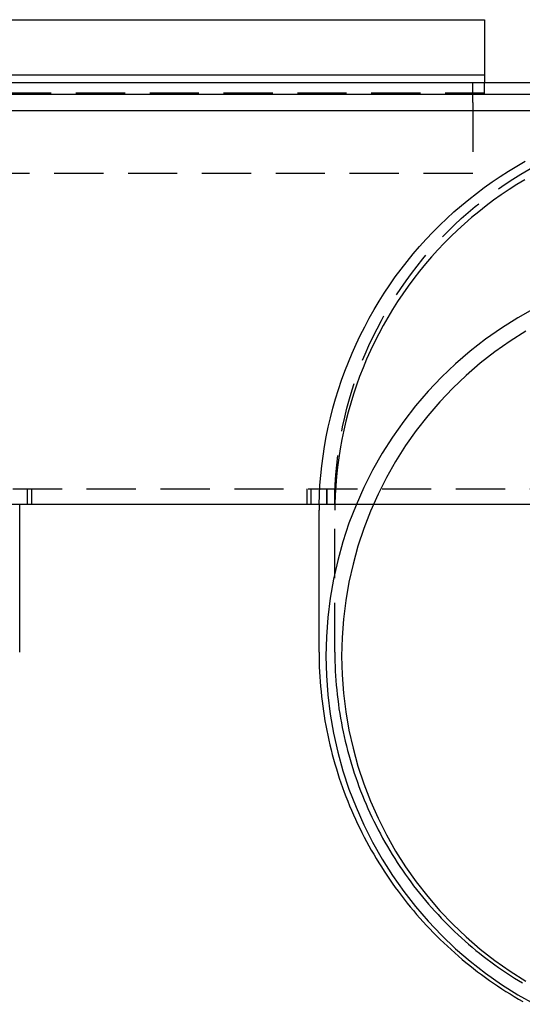
# Model space of a CAD drawing. Extents: x 0 to 1196, y -650 to 217.
# Drawn here: x 937 to 1001, y -113 to 12 of the extents above; entities that cross this region are included whole.
import ezdxf

# ---------------------------------------------------------------- set-up
doc = ezdxf.new("R2010")
doc.units = 0
doc.header["$LTSCALE"] = 25
doc.linetypes.add('VERDECKT', pattern=[0.375, 0.25, -0.125])
doc.layers.get('0').update_dxf_attribs({"linetype": 'CONTINUOUS'})
doc.layers.add('STEMPEL', color=3, linetype='CONTINUOUS')

# ---------------------------------------------------------------- blocks, each defined once
blk = doc.blocks.new('A$C316D305A')
at = {"color": 3, "linetype": 'CONTINUOUS', "extrusion": (-2e-16, 1, -2e-16)}
for p, q in [((-40, 11.5), (40, 11.5)), ((40, 11.5), (40, 4.5)), ((-40, 4.5), (40, 4.5)), ((140, 3.5), (-140, 3.5)), ((220, 2), (-220, 2)), ((-220, 0), (220, 0)), ((123, -50), (-123, -50)), ((-19, -50.71), (-19, -50)), ((-19, -68.71), (-19, -50.71)), ((19, -50), (19, -50.71)), ((19, -68.71), (19, -50.71))]:
    blk.add_line(p, q, dxfattribs=at)
at = {"color": 1, "linetype": 'VERDECKT', "extrusion": (-2e-16, 1, -2e-16)}
for p, q in [((40, 4.5), (40, 3.5)), ((38.5, 2), (38.5, 3.5)), ((40, 2), (40, 3.5)), ((-40, 2.21), (40, 2.21)), ((38.5, 1), (38.5, 2)), ((38.5, 1), (38.5, -8)), ((38.5, -8), (-38.5, -8)), ((-123, -48), (123, -48)), ((-18, -50), (-18, -48)), ((-17.5, -48), (-17.5, -50)), ((17.5, -50), (17.5, -48)), ((18, -50), (18, -48)), ((20, -48), (20, -50)), ((20, -50), (20, -48)), ((21, -50), (21, -48)), ((21, -50), (21, -50.71)), ((21, -68.71), (21, -50.71))]:
    blk.add_line(p, q, dxfattribs=at)
at = {"color": 1, "linetype": 'VERDECKT'}
for points in [[(19.01, -50, 0), (19.05, -48.76, 0), (19.12, -47.53, 0), (19.22, -46.3, 0), (19.35, -45.07, 0), (19.51, -43.84, 0), (19.7, -42.62, 0), (19.92, -41.4, 0), (20.17, -40.19, 0), (20.45, -38.99, 0), (20.76, -37.79, 0), (21.09, -36.6, 0), (21.46, -35.42, 0), (21.85, -34.24, 0), (22.27, -33.08, 0), (22.72, -31.93, 0), (23.19, -30.79, 0), (23.7, -29.66, 0), (24.23, -28.54, 0), (24.79, -27.44, 0), (25.37, -26.35, 0), (25.98, -25.27, 0), (26.62, -24.21, 0), (27.28, -23.17, 0), (27.97, -22.14, 0), (28.68, -21.13, 0), (29.42, -20.14, 0), (30.18, -19.16, 0), (30.96, -18.21, 0), (31.77, -17.27, 0), (32.6, -16.35, 0), (33.45, -15.46, 0), (34.32, -14.58, 0), (35.21, -13.73, 0), (36.12, -12.89, 0), (37.06, -12.08, 0), (38.01, -11.3, 0), (38.98, -10.53, 0), (39.97, -9.79, 0), (40.98, -9.08, 0), (42, -8.39, 0), (43.04, -7.72, 0), (44.1, -7.08, 0), (45.17, -6.46, 0)], [(45.12, -8.8, 0), (44.11, -9.41, 0), (43.11, -10.05, 0), (42.13, -10.71, 0), (41.16, -11.4, 0), (40.21, -12.11, 0), (39.28, -12.85, 0), (38.36, -13.6, 0), (37.47, -14.38, 0), (36.59, -15.18, 0), (35.73, -16, 0), (34.89, -16.84, 0), (34.08, -17.7, 0), (33.28, -18.58, 0), (32.51, -19.48, 0), (31.75, -20.4, 0), (31.02, -21.33, 0), (30.32, -22.29, 0), (29.63, -23.26, 0), (28.97, -24.24, 0), (28.34, -25.24, 0), (27.72, -26.26, 0), (27.14, -27.29, 0), (26.57, -28.34, 0), (26.04, -29.4, 0), (25.53, -30.47, 0), (25.04, -31.55, 0), (24.58, -32.65, 0), (24.15, -33.76, 0), (23.75, -34.87, 0), (23.37, -36, 0), (23.02, -37.13, 0), (22.7, -38.27, 0), (22.4, -39.42, 0), (22.13, -40.58, 0), (21.89, -41.74, 0), (21.68, -42.91, 0), (21.5, -44.09, 0), (21.34, -45.26, 0), (21.22, -46.44, 0), (21.12, -47.63, 0), (21.05, -48.81, 0), (21.01, -50, 0)], [(46.37, -25.09, 0), (44.23, -26.3, 0), (42.15, -27.62, 0), (40.14, -29.03, 0), (38.2, -30.54, 0), (36.34, -32.15, 0), (34.56, -33.84, 0), (32.86, -35.62, 0), (31.25, -37.48, 0), (29.74, -39.42, 0), (28.32, -41.43, 0), (27.01, -43.5, 0), (25.79, -45.64, 0), (24.69, -47.84, 0), (23.69, -50.08, 0), (22.8, -52.37, 0), (22.03, -54.71, 0), (21.38, -57.08, 0), (20.84, -59.47, 0), (20.42, -61.89, 0), (20.12, -64.33, 0), (19.94, -66.78, 0), (19.87, -69.24, 0), (19.94, -71.69, 0), (20.12, -74.14, 0), (20.42, -76.58, 0), (20.84, -79, 0), (21.38, -81.4, 0), (22.03, -83.77, 0), (22.8, -86.1, 0), (23.69, -88.39, 0), (24.69, -90.64, 0), (25.79, -92.83, 0), (27.01, -94.97, 0), (28.32, -97.05, 0), (29.74, -99.06, 0), (31.25, -100.99, 0), (32.86, -102.85, 0), (34.56, -104.63, 0), (36.34, -106.33, 0), (38.2, -107.93, 0), (40.14, -109.44, 0), (42.15, -110.86, 0), (44.23, -112.17, 0), (46.37, -113.38, 0)], [(45.25, -28, 0), (43.26, -29.26, 0), (41.33, -30.62, 0), (39.46, -32.07, 0), (37.68, -33.61, 0), (35.97, -35.24, 0), (34.34, -36.95, 0), (32.79, -38.74, 0), (31.34, -40.6, 0), (29.98, -42.52, 0), (28.72, -44.52, 0), (27.55, -46.57, 0), (26.49, -48.68, 0), (25.53, -50.83, 0), (24.68, -53.04, 0), (23.94, -55.28, 0), (23.31, -57.55, 0), (22.79, -59.85, 0), (22.39, -62.18, 0), (22.1, -64.52, 0), (21.93, -66.87, 0), (21.87, -69.23, 0), (21.93, -71.59, 0), (22.1, -73.94, 0), (22.39, -76.28, 0), (22.79, -78.61, 0), (23.31, -80.91, 0), (23.94, -83.18, 0), (24.68, -85.42, 0), (25.53, -87.62, 0), (26.49, -89.78, 0), (27.55, -91.89, 0), (28.72, -93.94, 0), (29.98, -95.93, 0), (31.34, -97.86, 0), (32.79, -99.72, 0), (34.34, -101.51, 0), (35.97, -103.22, 0), (37.68, -104.84, 0), (39.46, -106.39, 0), (41.33, -107.84, 0), (43.26, -109.19, 0), (45.25, -110.46, 0)], [(21, -68.71, 0), (21, -69.31, 0), (21.01, -69.91, 0), (21.03, -70.51, 0), (21.06, -71.11, 0), (21.09, -71.71, 0), (21.13, -72.31, 0), (21.18, -72.91, 0), (21.24, -73.51, 0), (21.3, -74.1, 0), (21.37, -74.7, 0), (21.45, -75.3, 0), (21.53, -75.89, 0), (21.62, -76.48, 0), (21.72, -77.08, 0), (21.83, -77.67, 0), (21.94, -78.26, 0), (22.06, -78.84, 0), (22.19, -79.43, 0), (22.33, -80.02, 0), (22.47, -80.6, 0), (22.62, -81.18, 0), (22.77, -81.76, 0), (22.94, -82.34, 0), (23.11, -82.91, 0), (23.29, -83.49, 0), (23.47, -84.06, 0), (23.67, -84.63, 0), (23.86, -85.2, 0), (24.07, -85.76, 0), (24.28, -86.32, 0), (24.5, -86.88, 0), (24.73, -87.44, 0), (24.96, -87.99, 0), (25.2, -88.54, 0), (25.45, -89.09, 0), (25.7, -89.63, 0), (25.96, -90.17, 0), (26.23, -90.71, 0), (26.51, -91.25, 0), (26.79, -91.78, 0), (27.07, -92.3, 0), (27.37, -92.83, 0), (27.67, -93.35, 0), (27.97, -93.87, 0), (28.28, -94.38, 0), (28.6, -94.89, 0), (28.93, -95.39, 0), (29.26, -95.9, 0), (29.6, -96.39, 0), (29.94, -96.89, 0), (30.29, -97.37, 0), (30.64, -97.86, 0), (31, -98.34, 0), (31.37, -98.82, 0), (31.74, -99.29, 0), (32.12, -99.75, 0), (32.51, -100.22, 0), (32.9, -100.67, 0), (33.29, -101.12, 0), (33.69, -101.57, 0), (34.1, -102.01, 0), (34.51, -102.45, 0), (34.93, -102.88, 0), (35.35, -103.31, 0), (35.78, -103.73, 0), (36.21, -104.15, 0), (36.65, -104.56, 0), (37.09, -104.97, 0), (37.54, -105.37, 0), (37.99, -105.76, 0), (38.45, -106.15, 0), (38.91, -106.54, 0), (39.38, -106.91, 0), (39.85, -107.29, 0), (40.33, -107.65, 0), (40.81, -108.01, 0), (41.3, -108.37, 0), (41.79, -108.72, 0), (42.28, -109.06, 0), (42.78, -109.4, 0), (43.28, -109.73, 0), (43.79, -110.05, 0), (44.3, -110.37, 0), (44.81, -110.68, 0)]]:
    blk.add_polyline3d(points, dxfattribs=at)
at = {"color": 3, "linetype": 'CONTINUOUS'}
blk.add_polyline3d([(19, -68.71, 0), (19, -69.34, 0), (19.02, -69.96, 0), (19.03, -70.59, 0), (19.06, -71.21, 0), (19.1, -71.84, 0), (19.14, -72.46, 0), (19.19, -73.08, 0), (19.25, -73.71, 0), (19.31, -74.33, 0), (19.38, -74.95, 0), (19.46, -75.57, 0), (19.55, -76.19, 0), (19.65, -76.81, 0), (19.75, -77.42, 0), (19.86, -78.04, 0), (19.98, -78.65, 0), (20.11, -79.26, 0), (20.24, -79.87, 0), (20.38, -80.48, 0), (20.53, -81.09, 0), (20.68, -81.69, 0), (20.85, -82.3, 0), (21.02, -82.9, 0), (21.2, -83.5, 0), (21.38, -84.1, 0), (21.57, -84.69, 0), (21.77, -85.28, 0), (21.98, -85.87, 0), (22.2, -86.46, 0), (22.42, -87.04, 0), (22.65, -87.63, 0), (22.88, -88.2, 0), (23.13, -88.78, 0), (23.38, -89.35, 0), (23.63, -89.92, 0), (23.9, -90.49, 0), (24.17, -91.05, 0), (24.45, -91.61, 0), (24.73, -92.17, 0), (25.02, -92.72, 0), (25.32, -93.27, 0), (25.63, -93.82, 0), (25.94, -94.36, 0), (26.26, -94.9, 0), (26.58, -95.43, 0), (26.91, -95.96, 0), (27.25, -96.49, 0), (27.59, -97.01, 0), (27.95, -97.53, 0), (28.3, -98.04, 0), (28.67, -98.55, 0), (29.04, -99.05, 0), (29.41, -99.55, 0), (29.79, -100.05, 0), (30.18, -100.54, 0), (30.58, -101.02, 0), (30.98, -101.5, 0), (31.38, -101.98, 0), (31.79, -102.45, 0), (32.21, -102.92, 0), (32.63, -103.38, 0), (33.06, -103.83, 0), (33.5, -104.28, 0), (33.94, -104.73, 0), (34.38, -105.17, 0), (34.83, -105.6, 0), (35.29, -106.03, 0), (35.75, -106.45, 0), (36.22, -106.87, 0), (36.69, -107.28, 0), (37.16, -107.69, 0), (37.65, -108.08, 0), (38.13, -108.48, 0), (38.62, -108.86, 0), (39.12, -109.25, 0), (39.62, -109.62, 0), (40.12, -109.99, 0), (40.63, -110.35, 0), (41.15, -110.71, 0), (41.67, -111.06, 0), (42.19, -111.41, 0), (42.72, -111.74, 0), (43.25, -112.07, 0), (43.78, -112.4, 0), (44.32, -112.72, 0), (44.86, -113.03, 0)], dxfattribs=at)
at = {"color": 1, "linetype": 'VERDECKT', "extrusion": (0, -2e-16, -1)}
blk.add_arc((-70, -50), 49, 0, 180, dxfattribs=at)

msp = doc.modelspace()

# ---------------------------------------------------------------- block references
at = {"layer": 'STEMPEL'}
msp.add_blockref('A$C316D305A', (956.29, 0), dxfattribs=at)

doc.saveas('drawing.dxf')
